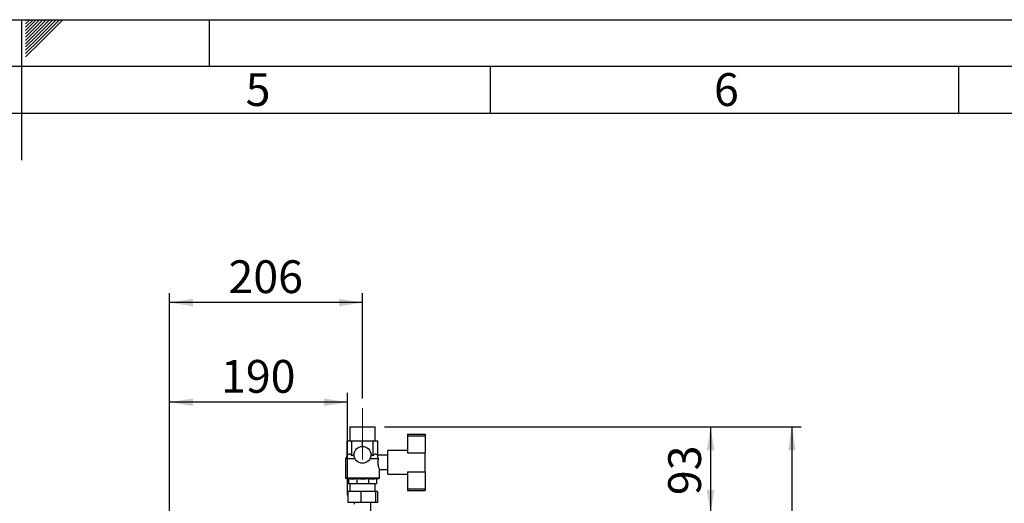
# Paper-space layout 'Blatt3' of a CAD drawing. Units: millimetres. Extents: x 0 to 420, y 0 to 297.
# Drawn here: x 210 to 315, y 245 to 297 of the extents above; entities that cross this region are included whole.
import ezdxf

# ---------------------------------------------------------------- set-up
doc = ezdxf.new("R2010")
doc.units = ezdxf.units.MM
doc.linetypes.add('CENTERX2', pattern=[20.32, 12.7, -2.54, 2.54, -2.54])
for name, color, linetype in [('1', 7, 'Continuous'), ('61', 7, 'Continuous'), ('62', 7, 'Continuous')]:
    doc.layers.add(name, color=color, linetype=linetype)
doc.styles.add('SLDTEXTSTYLE0', font='TXT', dxfattribs={"width": 0.75})
doc.styles.add('SLDTEXTSTYLE1', font='TXT', dxfattribs={"width": 0.605})
doc.dimstyles.new('SLDDIMSTYLE0', dxfattribs={"dimtxt": 3.5, "dimasz": 2.5, "dimexe": 0, "dimexo": 0.0625, "dimgap": 0.875, "dimtad": 1, "dimdec": 0, "dimlfac": 10, "dimrnd": 1e-09, "dimzin": 12, "dimdsep": 46, "dimtxsty": 'SLDTEXTSTYLE1', "dimsah": 1, "dimcen": 0.09, "dimadec": 0, "dimazin": 3, "dimtfac": 1, "dimtdec": 0, "dimtofl": 0, "dimtmove": 0, "dimatfit": 3, "dimfxl": 1, "dimfrac": 2, "dimtolj": 1, "dimtzin": 12, "dimarcsym": 0})
doc.dimstyles.new('SLDDIMSTYLE2', dxfattribs={"dimtxt": 3.5, "dimasz": 2.5, "dimexe": 0, "dimexo": 0.0625, "dimgap": 0.875, "dimtad": 1, "dimdec": 1, "dimlfac": 10, "dimrnd": 1e-09, "dimzin": 12, "dimdsep": 46, "dimtxsty": 'SLDTEXTSTYLE1', "dimsah": 1, "dimcen": 0.09, "dimadec": 0, "dimazin": 3, "dimtfac": 1, "dimtdec": 1, "dimtofl": 0, "dimtmove": 0, "dimatfit": 3, "dimfxl": 1, "dimfrac": 2, "dimtolj": 1, "dimtzin": 12, "dimarcsym": 0})

# ---------------------------------------------------------------- blocks, each defined once
blk = doc.blocks.new('_D_42')
at = {"layer": '1'}
for p, q in [((248.73, 253.54), (293.22, 253.54)), ((292.22, 253.54), (292.22, 152.99)), ((247.98, 152.99), (293.22, 152.99))]:
    blk.add_line(p, q, dxfattribs=at)
for points in [[(292.22, 253.54), (291.82, 251.04), (292.62, 251.04)], [(292.22, 152.99), (292.62, 155.49), (291.82, 155.49)]]:
    blk.add_solid(points, dxfattribs=at)
at = {"layer": '1', "insert": (287.71, 197.92), "char_height": 3.5, "attachment_point": 1, "rotation": 90, "style": 'SLDTEXTSTYLE1'}
blk.add_mtext('1006', dxfattribs=at)
blk = doc.blocks.new('_D_47')
at = {"layer": '1'}
for p, q in [((225.79, 242.76), (225.79, 257.16)), ((244.79, 246.25), (244.79, 257.16)), ((244.79, 256.16), (225.79, 256.16))]:
    blk.add_line(p, q, dxfattribs=at)
for points in [[(225.79, 256.16), (228.29, 255.76), (228.29, 256.56)], [(244.79, 256.16), (242.29, 256.56), (242.29, 255.76)]]:
    blk.add_solid(points, dxfattribs=at)
at = {"layer": '1', "insert": (231.28, 260.67), "char_height": 3.5, "attachment_point": 1, "style": 'SLDTEXTSTYLE1'}
blk.add_mtext('190', dxfattribs=at)
blk = doc.blocks.new('_D_48')
at = {"layer": '1'}
for p, q in [((225.79, 242.76), (225.79, 267.8)), ((246.39, 256.54), (246.39, 267.8)), ((246.39, 266.8), (225.79, 266.8))]:
    blk.add_line(p, q, dxfattribs=at)
for points in [[(225.79, 266.8), (228.29, 266.4), (228.29, 267.2)], [(246.39, 266.8), (243.89, 267.2), (243.89, 266.4)]]:
    blk.add_solid(points, dxfattribs=at)
at = {"layer": '1', "insert": (232.08, 271.31), "char_height": 3.5, "attachment_point": 1, "style": 'SLDTEXTSTYLE1'}
blk.add_mtext('206', dxfattribs=at)
blk = doc.blocks.new('_D_49')
at = {"layer": '1'}
for p, q in [((248.73, 253.54), (284.54, 253.54)), ((283.54, 253.54), (283.54, 244.29)), ((254.46, 244.29), (284.54, 244.29))]:
    blk.add_line(p, q, dxfattribs=at)
for points in [[(283.54, 253.54), (283.14, 251.04), (283.94, 251.04)], [(283.54, 244.29), (283.94, 246.79), (283.14, 246.79)]]:
    blk.add_solid(points, dxfattribs=at)
at = {"layer": '1', "insert": (279.02, 246.24), "char_height": 3.5, "attachment_point": 1, "rotation": 90, "style": 'SLDTEXTSTYLE1'}
blk.add_mtext('93', dxfattribs=at)

psp = doc.layouts.new('Blatt3')

# ---------------------------------------------------------------- linework, layer by layer
at = {"color": 7, "linetype": 'Continuous', "lineweight": 30}
for p, q in [((245.041, 253.542), (245.041, 252.042)), ((245.041, 253.542), (246.386, 253.542)), ((246.386, 253.542), (247.731, 253.542)), ((247.731, 252.042), (247.731, 253.542)), ((251.186, 252.742), (253.086, 252.742)), ((251.186, 252.742), (251.186, 252.56)), ((251.186, 252.56), (251.186, 250.742)), ((251.186, 252.56), (253.086, 252.56)), ((253.086, 252.742), (253.086, 252.56)), ((253.086, 252.56), (253.086, 250.742)), ((244.762, 250.428), (244.762, 252.042)), ((244.762, 252.042), (245.238, 252.042)), ((245.238, 250.428), (245.238, 252.042)), ((245.238, 252.042), (246.386, 252.042)), ((246.386, 251.442), (246.386, 252.042)), ((246.386, 252.042), (247.534, 252.042)), ((247.534, 250.428), (247.534, 252.042)), ((247.534, 252.042), (248.009, 252.042)), ((248.009, 250.492), (248.009, 252.042)), ((244.762, 250.428), (244.586, 250.122)), ((249.086, 250.492), (248.009, 250.492)), ((251.186, 250.992), (249.086, 250.992)), ((249.086, 249.742), (249.086, 250.992)), ((251.186, 250.742), (253.086, 250.742)), ((253.086, 248.742), (253.086, 250.742)), ((244.586, 250.122), (244.586, 248.051)), ((245.59, 250.122), (244.586, 250.122)), ((248.066, 250.122), (247.182, 250.122)), ((249.086, 248.492), (249.086, 249.742)), ((244.586, 248.051), (244.886, 247.942)), ((248.186, 248.051), (244.586, 248.051)), ((247.886, 247.942), (248.186, 248.051)), ((248.182, 248.992), (249.086, 248.992)), ((248.186, 248.051), (248.186, 249.002)), ((249.086, 248.492), (251.186, 248.492)), ((251.186, 248.742), (253.086, 248.742)), ((251.186, 248.742), (251.186, 246.901)), ((253.086, 248.742), (253.086, 246.901)), ((244.886, 247.987), (244.886, 247.442)), ((245.765, 247.442), (244.886, 247.442)), ((245.041, 247.442), (245.041, 246.642)), ((245.765, 247.987), (245.765, 247.442)), ((247.007, 247.442), (245.765, 247.442)), ((247.007, 247.987), (247.007, 247.442)), ((247.886, 247.442), (247.007, 247.442)), ((247.731, 246.642), (247.731, 247.442)), ((247.886, 247.987), (247.886, 247.442)), ((244.804, 246.642), (244.804, 245.442)), ((246.206, 246.642), (244.804, 246.642)), ((247.788, 246.642), (246.206, 246.642)), ((246.206, 246.642), (246.206, 245.442)), ((247.788, 246.642), (247.788, 245.442)), ((247.968, 246.642), (247.788, 246.642)), ((247.968, 246.642), (247.968, 245.442)), ((251.186, 246.901), (253.086, 246.901)), ((251.186, 246.901), (251.186, 246.742)), ((251.186, 246.742), (253.086, 246.742)), ((253.086, 246.901), (253.086, 246.742)), ((246.206, 245.442), (244.804, 245.442)), ((245.486, 245.442), (245.486, 245.292)), ((247.788, 245.442), (246.206, 245.442)), ((247.286, 244.431), (247.286, 245.442)), ((247.968, 245.442), (247.788, 245.442))]:
    psp.add_line(p, q, dxfattribs=at)
psp.add_circle((246.386, 250.542), 0.9, dxfattribs=at)
psp.add_ellipse((248.009, 249.742), major_axis=(0, 0.75), ratio=0.4142136, start_param=0, end_param=0.1175467, dxfattribs=at)
for points, knots in [([(244.762, 250.428), (244.784, 250.463), (244.829, 250.535), (244.913, 250.624), (245.018, 250.659), (245.135, 250.588), (245.203, 250.482), (245.238, 250.428)], [0, 0, 0, 0, 0.1519394, 0.3070319, 0.5350648, 0.7631416, 1, 1, 1, 1]), ([(245.238, 250.428), (245.277, 250.455), (245.357, 250.51), (245.443, 250.551), (245.486, 250.571)], [0, 0, 0, 0, 0.4975159, 1, 1, 1, 1]), ([(247.285, 250.571), (247.328, 250.551), (247.415, 250.51), (247.494, 250.455), (247.534, 250.428)], [0, 0, 0, 0, 0.4970727, 1, 1, 1, 1]), ([(247.534, 250.428), (247.556, 250.464), (247.6, 250.536), (247.685, 250.624), (247.79, 250.659), (247.893, 250.597), (247.95, 250.518), (247.973, 250.487)], [0, 0, 0, 0, 0.1677669, 0.3351376, 0.584045, 0.8330004, 1, 1, 1, 1]), ([(247.973, 250.487), (247.973, 250.485), (247.975, 250.471), (247.983, 250.405), (248.013, 250.268), (248.051, 250.162), (248.066, 250.122)], [0, 0, 0, 0, 0.0723184, 0.4312229, 0.7857958, 1, 1, 1, 1]), ([(248.066, 250.122), (248.052, 250.05), (248.024, 249.906), (248.018, 249.662), (248.047, 249.432), (248.098, 249.229), (248.151, 249.076), (248.185, 248.994), (248.183, 249), (248.182, 249.002)], [0, 0, 0, 0, 0.151371, 0.3030852, 0.448319, 0.5983222, 0.7608558, 0.9254493, 1, 1, 1, 1]), ([(245.765, 247.987), (245.692, 247.974), (245.548, 247.949), (245.328, 247.938), (245.107, 247.949), (244.96, 247.974), (244.886, 247.987)], [0, 0, 0, 0, 0.2469301, 0.4949779, 0.7468371, 1, 1, 1, 1]), ([(247.007, 247.987), (246.827, 247.967), (246.465, 247.928), (246.048, 247.95), (245.815, 247.98), (245.765, 247.987)], [0, 0, 0, 0, 0.43505339, 0.87688923, 1, 1, 1, 1]), ([(247.886, 247.987), (247.814, 247.974), (247.669, 247.949), (247.45, 247.938), (247.228, 247.949), (247.081, 247.974), (247.007, 247.987)], [0, 0, 0, 0, 0.2469301, 0.4949779, 0.7468371, 1, 1, 1, 1])]:
    psp.add_open_spline(points, degree=3, knots=knots, dxfattribs=at)
at = {"layer": '1', "linetype": 'CENTERX2', "lineweight": 0}
psp.add_line((246.386, 250.042), (246.386, 255.542), dxfattribs=at)
at = {"layer": '61'}
psp.add_line((0, 297), (420, 297), dxfattribs=at)
at = {"layer": '61', "color": 7, "linetype": 'Continuous', "lineweight": 30}
psp.add_line((415, 292), (5, 292), dxfattribs=at)
at = {"layer": '61', "color": 7, "linetype": 'Continuous'}
psp.add_line((410, 287), (10, 287), dxfattribs=at)
at = {"layer": '62', "color": 7, "linetype": 'Continuous'}
for p, q in [((210, 297), (210, 282)), ((210.42, 296.561), (210.859, 297)), ((210.42, 296.914), (210.506, 297)), ((210.49, 296.277), (211.213, 297)), ((210.667, 296.1), (211.566, 297)), ((210.844, 295.924), (211.92, 297)), ((211.02, 295.747), (212.274, 297)), ((211.197, 295.57), (212.627, 297)), ((211.374, 295.393), (212.981, 297)), ((211.551, 295.216), (213.334, 297)), ((211.728, 295.04), (213.688, 297)), ((211.904, 294.863), (214.041, 297)), ((212.081, 294.686), (214.395, 297)), ((230, 297), (230, 292)), ((210.42, 296.207), (210.49, 296.277)), ((210.42, 295.853), (210.667, 296.1)), ((210.42, 295.5), (210.844, 295.924)), ((210.42, 295.146), (211.02, 295.747)), ((210.42, 294.793), (211.197, 295.57)), ((210.42, 294.439), (211.374, 295.393)), ((210.42, 294.086), (211.551, 295.216)), ((210.42, 293.732), (211.728, 295.04)), ((210.42, 293.379), (211.904, 294.863)), ((210.42, 293.025), (212.081, 294.686)), ((260, 292), (260, 287)), ((310, 292), (310, 287))]:
    psp.add_line(p, q, dxfattribs=at)

# ---------------------------------------------------------------- texts
at = {"layer": '62', "char_height": 3.5, "attachment_point": 2, "style": 'SLDTEXTSTYLE0'}
for s, insert in [('5', (235.232, 291.29)), ('6', (285.229, 291.29))]:
    psp.add_mtext(s, dxfattribs=dict(at, insert=insert))

# ---------------------------------------------------------------- dimensions: what is measured, and where the dimension line sits
at = {"layer": '1'}
for base, p1, picture, middle in [((225.786, 266.8), (246.386, 255.542), '_D_48', (236.086, 266.8)), ((225.786, 256.16), (244.786, 245.25), '_D_47', (235.286, 256.16))]:
    dim = psp.add_linear_dim(base=base, p1=p1, p2=(225.786, 241.762), dimstyle='SLDDIMSTYLE2', dxfattribs=at)
    dim.commit()
    dim.dimension.update_dxf_attribs({"geometry": picture, "text_midpoint": middle, "dimtype": 160})
for base, p2, picture, middle in [((292.221025449, 152.992003654), (246.979756723, 152.992003654), '_D_42', (292.221025449, 203.267003654)), ((283.5360257, 244.292003654), (253.4558257, 244.292003654), '_D_49', (283.5360257, 248.917003654))]:
    dim = psp.add_linear_dim(base=base, p1=(247.7308257, 253.542003654), p2=p2, angle=90, dimstyle='SLDDIMSTYLE0', dxfattribs=at)
    dim.commit()
    dim.dimension.update_dxf_attribs({"geometry": picture, "text_midpoint": middle, "dimtype": 160})

doc.saveas('drawing.dxf')
